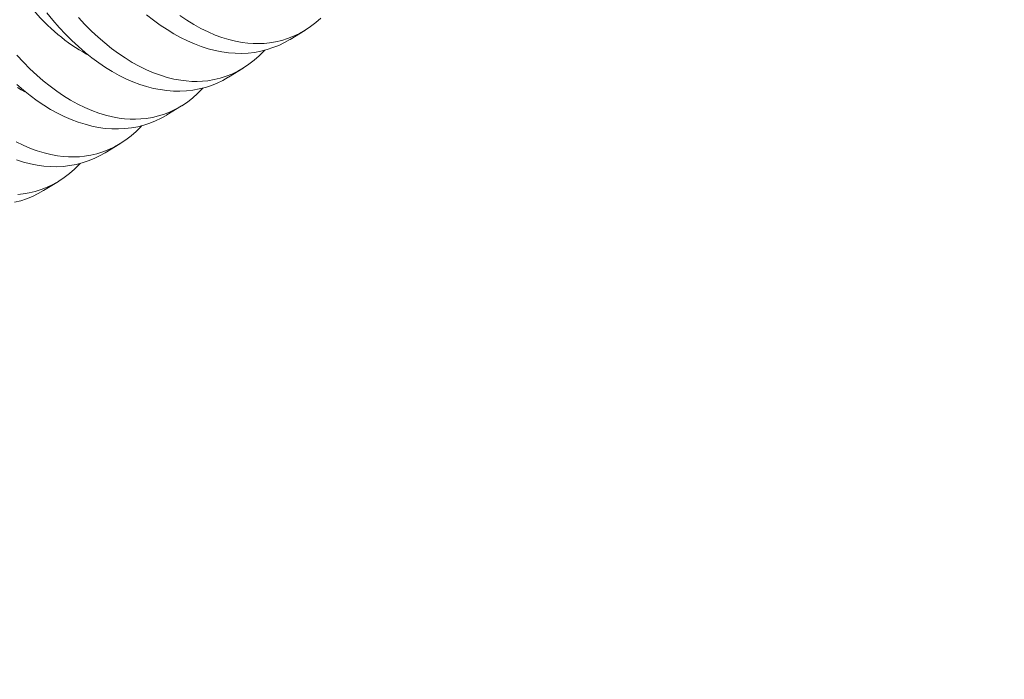
# Model space of a CAD drawing. Extents: x -1 to 363, y -33 to 149.
# Drawn here: x 274 to 274, y 17 to 18 of the extents above; entities that cross this region are included whole.
import ezdxf

# ---------------------------------------------------------------- set-up
doc = ezdxf.new("R2010")
doc.units = 0
doc.header["$MEASUREMENT"] = 0
doc.layers.get('0').update_dxf_attribs({"linetype": 'CONTINUOUS', "lineweight": 15})
doc.layers.get('Defpoints').update_dxf_attribs({"linetype": 'CONTINUOUS', "lineweight": 15})
doc.layers.add('Text', color=7, linetype='CONTINUOUS')
doc.styles.add('romand', font='romand.shx', dxfattribs={"oblique": 15})
doc.dimstyles.new('romand', dxfattribs={"dimscale": 15, "dimtxt": 0.18, "dimasz": 0.18, "dimexe": 0.125, "dimexo": 0.0625, "dimgap": 0.09, "dimtad": 0, "dimtih": 1, "dimtoh": 1, "dimdec": 3, "dimzin": 0, "dimdsep": 46, "dimlunit": 4, "dimtxsty": 'romand', "dimcen": 0, "dimadec": 0, "dimazin": 0, "dimtfac": 1, "dimtdec": 3, "dimtofl": 0, "dimtmove": 0, "dimatfit": 3, "dimfxl": 0, "dimtolj": 1, "dimtzin": 0, "dimarcsym": 0})

# ---------------------------------------------------------------- blocks, each defined once
blk = doc.blocks.new('*D5')
at = {"layer": 'Defpoints', "color": 0}
for p in [(266.41761, 17.75794), (266.12695, 16.80111)]:
    blk.add_point(p, dxfattribs=at)
at = {"layer": 'Text', "color": 0, "lineweight": -2}
for p, q in [((270.7047, 31.8707), (266.65304, 18.53297)), ((271.5147, 31.8707), (270.7047, 31.8707))]:
    blk.add_line(p, q, dxfattribs=at)
at = {"layer": 'Text', "color": 0}
blk.add_solid([(266.52387, 18.57221), (266.78221, 18.49373), (266.41761, 17.75794)], dxfattribs=at)
at = {"layer": 'Text', "color": 0, "insert": (277.56561, 31.8707), "char_height": 0.81, "attachment_point": 5, "style": 'romand'}
blk.add_mtext('\\A1;\\A1;3{\\H0.7x;\\S5/8;}"x6"x4{\\H0.7x;\\S1/2;}"H.\\PDOOR OPENING\\PFOR ANCHORAGE\\P& WIRING ACCESS', dxfattribs=at)
blk = doc.blocks.new('*D17')
at = {"layer": 'Defpoints', "color": 0}
for p in [(270.65968, 4.00614), (269.50015, 1.71726)]:
    blk.add_point(p, dxfattribs=at)
at = {"layer": 'Text', "color": 0, "lineweight": -2}
for p, q in [((273.82936, 10.26297), (271.02573, 4.72871)), ((274.67793, 10.26297), (273.82936, 10.26297))]:
    blk.add_line(p, q, dxfattribs=at)
at = {"layer": 'Text', "color": 0}
blk.add_solid([(270.90531, 4.78972), (271.14616, 4.66771), (270.65968, 4.00614)], dxfattribs=at)
at = {"layer": 'Text', "color": 0, "insert": (281.18654, 10.26297), "char_height": 0.81, "attachment_point": 5, "style": 'romand'}
blk.add_mtext('\\A1;\\A1;{\\H0.7X;\\S5/16;}"-18x 2\\A1;{\\H0.7X;\\S1/2;}"\\PS.S. CUP POINT\\PSET SCREW w/ (2)\\P\\A1;{\\H0.7X;\\S5/16;}"-18 HEX NUTS', dxfattribs=at)

msp = doc.modelspace()

# ---------------------------------------------------------------- linework, layer by layer
at = {"color": 8}
for p, q in [((273.8198, 17.69691), (273.81235, 17.69234)), ((273.7886, 17.67779), (273.78114, 17.67322)), ((273.75739, 17.65866), (273.74994, 17.65409)), ((273.72618, 17.63953), (273.71873, 17.63496)), ((273.69498, 17.6204), (273.68752, 17.61583))]:
    msp.add_line(p, q, dxfattribs=at)
at = {"color": 8, "flags": 128}
for points in [[(273.70997, 17.68454), (273.70916, 17.68496), (273.70733, 17.68598), (273.70551, 17.68706), (273.70369, 17.68821), (273.70188, 17.68941), (273.70007, 17.69068), (273.69828, 17.69202), (273.6965, 17.69341), (273.69474, 17.69486), (273.69298, 17.69638), (273.69124, 17.69795), (273.68952, 17.69957), (273.68782, 17.70125), (273.68613, 17.70299), (273.68447, 17.70478), (273.68282, 17.70662), (273.6812, 17.70851), (273.6796, 17.71045), (273.67802, 17.71244), (273.67647, 17.71448), (273.67495, 17.71656)], [(273.78114, 17.67322), (273.78108, 17.67318), (273.7783, 17.6716), (273.77544, 17.67022), (273.77251, 17.66904), (273.76951, 17.66805), (273.76636, 17.66725), (273.76315, 17.66666), (273.75989, 17.66629), (273.75658, 17.66613), (273.75328, 17.66618), (273.74995, 17.66644), (273.74659, 17.6669), (273.7432, 17.66757), (273.73971, 17.66847), (273.7362, 17.66958), (273.73268, 17.6709), (273.72917, 17.67243), (273.72571, 17.67414), (273.72225, 17.67605), (273.71881, 17.67816), (273.7154, 17.68045), (273.71193, 17.683), (273.70849, 17.68575), (273.7051, 17.68868), (273.70177, 17.69178), (273.69852, 17.69504), (273.69533, 17.69846), (273.6922, 17.70204), (273.68915, 17.70577)], [(273.70518, 17.70345), (273.70846, 17.69994), (273.7118, 17.69661), (273.71518, 17.69345), (273.71855, 17.69054), (273.72195, 17.68781), (273.72538, 17.68528), (273.72883, 17.68294), (273.7324, 17.68073), (273.73599, 17.67875), (273.73959, 17.67698), (273.74319, 17.67544), (273.74666, 17.67417), (273.75012, 17.67311), (273.75356, 17.67227), (273.75697, 17.67165), (273.75977, 17.6713), (273.76254, 17.67111), (273.76529, 17.67107), (273.76801, 17.67119), (273.7707, 17.67145), (273.77384, 17.67197), (273.77692, 17.6727), (273.77995, 17.67365), (273.7829, 17.67481), (273.78587, 17.67624), (273.78876, 17.67789), (273.79156, 17.67976), (273.79427, 17.68185), (273.79673, 17.68402), (273.7991, 17.68638), (273.79955, 17.68689)], [(273.81235, 17.69235), (273.81228, 17.6923), (273.80951, 17.69073), (273.80665, 17.68935), (273.80371, 17.68817), (273.80072, 17.68718), (273.79757, 17.68638), (273.79436, 17.68579), (273.79109, 17.68542), (273.78778, 17.68526), (273.78449, 17.68531), (273.78115, 17.68557), (273.77779, 17.68603), (273.77441, 17.6867), (273.77091, 17.68759), (273.7674, 17.68871), (273.76389, 17.69003), (273.76038, 17.69155), (273.75691, 17.69327), (273.75346, 17.69518), (273.75002, 17.69729), (273.74661, 17.69958), (273.74314, 17.70213), (273.7397, 17.70487)], [(273.75658, 17.7044), (273.76004, 17.70206), (273.76361, 17.69986), (273.7672, 17.69788), (273.7708, 17.69611), (273.7744, 17.69457), (273.77786, 17.69329), (273.78132, 17.69224), (273.78476, 17.6914), (273.78818, 17.69078), (273.79098, 17.69043), (273.79375, 17.69024), (273.7965, 17.6902), (273.79922, 17.69031), (273.8019, 17.69058), (273.80504, 17.6911), (273.80813, 17.69183), (273.81115, 17.69278), (273.81411, 17.69394), (273.81708, 17.69537), (273.81997, 17.69702), (273.82277, 17.69889), (273.82548, 17.70098), (273.82794, 17.70315)], [(273.67398, 17.68433), (273.67726, 17.68081), (273.68059, 17.67748), (273.68398, 17.67432), (273.68734, 17.67141), (273.69074, 17.66869), (273.69417, 17.66615), (273.69762, 17.66381), (273.7012, 17.66161), (273.70479, 17.65962), (273.70839, 17.65785), (273.71198, 17.65631), (273.71545, 17.65504), (273.71891, 17.65398), (273.72235, 17.65314), (273.72577, 17.65252), (273.72856, 17.65218), (273.73134, 17.65198), (273.73409, 17.65195), (273.73681, 17.65206), (273.73949, 17.65232), (273.74263, 17.65284), (273.74572, 17.65357), (273.74874, 17.65452), (273.7517, 17.65569), (273.75466, 17.65711), (273.75756, 17.65876), (273.76036, 17.66063), (273.76306, 17.66272), (273.76553, 17.66489), (273.7679, 17.66725), (273.76835, 17.66776)], [(273.74993, 17.65409), (273.74987, 17.65405), (273.74709, 17.65247), (273.74423, 17.65109), (273.7413, 17.64991), (273.7383, 17.64893), (273.73516, 17.64813), (273.73195, 17.64754), (273.72868, 17.64716), (273.72537, 17.647), (273.72207, 17.64705), (273.71874, 17.64731), (273.71538, 17.64777), (273.712, 17.64844), (273.7085, 17.64934), (273.70499, 17.65045), (273.70148, 17.65177), (273.69797, 17.6533), (273.6945, 17.65501), (273.69104, 17.65692), (273.6876, 17.65903), (273.68419, 17.66132), (273.68072, 17.66387), (273.67729, 17.66662), (273.6739, 17.66955)], [(273.67877, 17.66541), (273.67795, 17.66584), (273.67612, 17.66685), (273.6743, 17.66793)], [(273.67358, 17.64049), (273.67718, 17.63872), (273.68078, 17.63718), (273.68424, 17.63591), (273.6877, 17.63485), (273.69115, 17.63401), (273.69456, 17.63339), (273.69736, 17.63305), (273.70013, 17.63286), (273.70288, 17.63282), (273.7056, 17.63293), (273.70828, 17.6332), (273.71142, 17.63371), (273.71451, 17.63445), (273.71753, 17.6354), (273.72049, 17.63656), (273.72346, 17.63798), (273.72635, 17.63963), (273.72915, 17.6415), (273.73186, 17.64359), (273.73432, 17.64576), (273.73669, 17.64813), (273.73714, 17.64863)], [(273.71873, 17.63496), (273.71866, 17.63492), (273.71589, 17.63335), (273.71303, 17.63197), (273.7101, 17.63078), (273.7071, 17.6298), (273.70395, 17.629), (273.70074, 17.62841), (273.69747, 17.62803), (273.69416, 17.62787), (273.69087, 17.62792), (273.68753, 17.62818), (273.68417, 17.62865), (273.68079, 17.62931), (273.67729, 17.63021), (273.67379, 17.63132)], [(273.67439, 17.6138), (273.67708, 17.61407), (273.68022, 17.61459), (273.6833, 17.61532), (273.68633, 17.61627), (273.68928, 17.61743), (273.69225, 17.61885), (273.69514, 17.6205), (273.69794, 17.62238), (273.70065, 17.62447), (273.70311, 17.62664), (273.70548, 17.629), (273.70594, 17.6295)], [(273.68752, 17.61583), (273.68746, 17.61579), (273.68468, 17.61422), (273.68182, 17.61284), (273.67889, 17.61165), (273.67589, 17.61067), (273.67274, 17.60987)]]:
    msp.add_lwpolyline(points, dxfattribs=at)

# ---------------------------------------------------------------- dimensions: what is measured, and where the dimension line sits
at = {"layer": 'Text'}
for p1, p2, text, picture, middle in [((266.12695, 16.80111), (266.41761, 17.75794), '\\A1;3{\\H0.7x;\\S5/8;}"x6"x4{\\H0.7x;\\S1/2;}"H.\\PDOOR OPENING\\PFOR ANCHORAGE\\P& WIRING ACCESS', '*D5', (277.56561, 31.8707)), ((269.50015, 1.71726), (270.65968, 4.00614), '\\A1;{\\H0.7X;\\S5/16;}"-18x 2\\A1;{\\H0.7X;\\S1/2;}"\\PS.S. CUP POINT\\PSET SCREW w/ (2)\\P\\A1;{\\H0.7X;\\S5/16;}"-18 HEX NUTS', '*D17', (281.18654, 10.26297))]:
    dim = msp.add_diameter_dim_2p(p1=p1, p2=p2, text=text, dimstyle='romand', override={"dimscale": 4.5}, dxfattribs=at)
    dim.commit()
    dim.dimension.update_dxf_attribs({"geometry": picture, "text_midpoint": middle, "dimtype": 163})

doc.saveas('drawing.dxf')
